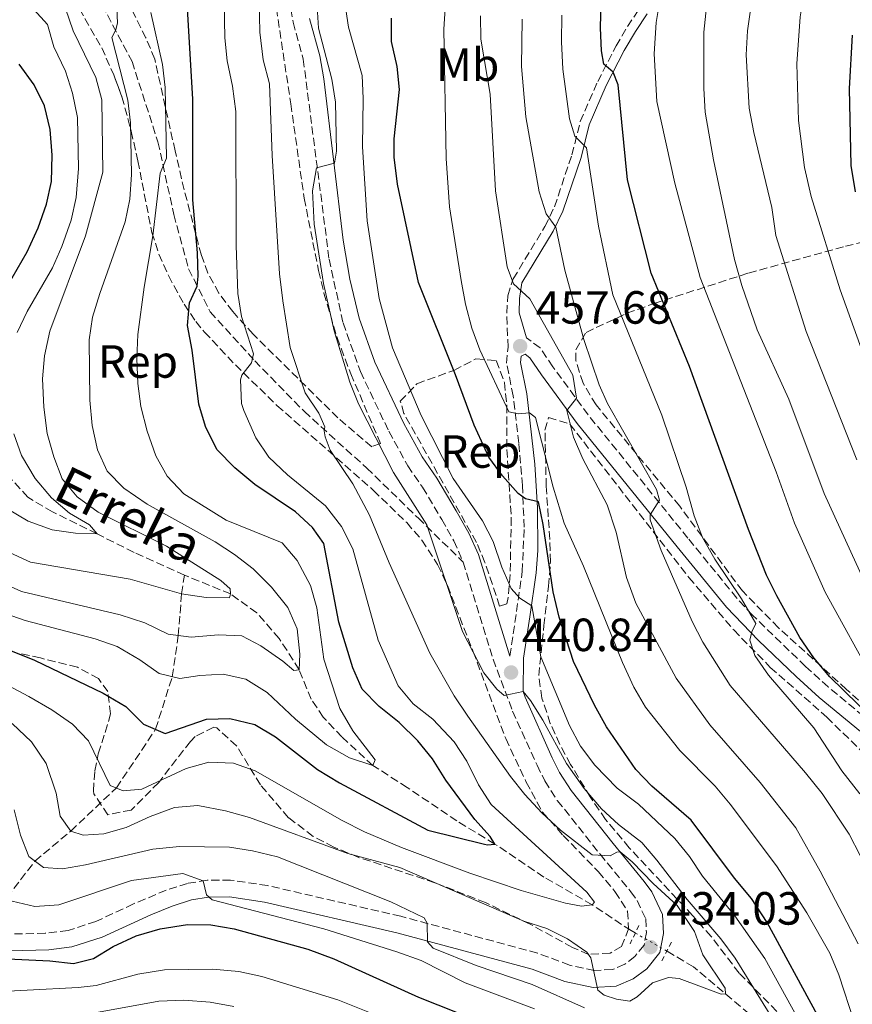
# Model space of a CAD drawing. Units: metres. Extents: x 593141 to 596561, y 4777651 to 4780012.
# Drawn here: x 594650 to 594829, y 4779656 to 4779868 of the extents above; entities that cross this region are included whole.
import ezdxf
from ezdxf.enums import TextEntityAlignment as Align

# ---------------------------------------------------------------- set-up
doc = ezdxf.new("R2010")
doc.units = ezdxf.units.M
doc.header["$MEASUREMENT"] = 0
for name, pattern in [('DGN Style 2', [1.7399219301090239, 1.043953158065414, -0.6959687720436097]), ('DGN Style 3', [2.435890702152634, 1.739921930109024, -0.6959687720436097]), ('DGN Style 5', [1.217945351076317, 0.5219765790327072, -0.6959687720436097])]:
    doc.linetypes.add(name, pattern=pattern)
for name, color, linetype, lineweight in [('Barranco lineal', 142, 'DGN Style 3', 13), ('Barranco lineal no visto', 142, 'DGN Style 5', 0), ('Camino', 7, 'DGN Style 3', 0), ('Cauce permanente', 151, 'Continuous', 13), ('Cota de punto acotado terreno', 7, 'Continuous', 0), ('Curva de nivel directora', 30, 'Continuous', 30), ('Curva de nivel intermedia', 30, 'Continuous', 0), ('Etiqueta de uso rústico', 92, 'Continuous', 0), ('Etiqueta de zona arbolada', 92, 'Continuous', 0), ('Margen derecho', 7, 'Continuous', 0), ('Pontón-alcantarilla (pasos de agua)', 1, 'DGN Style 2', 0), ('Punto acotado terreno (símbolo)', 7, 'Continuous', 0), ('Senda', 7, 'DGN Style 3', 0), ('Texto de arroyo-regatas y barrancos', 142, 'Continuous', 0), ('Zona arbolada', 92, 'DGN Style 3', 0)]:
    doc.layers.add(name, color=color, linetype=linetype, lineweight=lineweight)
doc.styles.add('Style-Arial', font='arial.ttf')

# ---------------------------------------------------------------- blocks, each defined once
blk = doc.blocks.new('5PATER')
at = {"layer": 'Cauce permanente', "linetype": 'Continuous', "lineweight": 0}
h = blk.add_hatch(color=51, dxfattribs=at)
edge = h.paths.add_edge_path()
edge.add_ellipse((0, 0), major_axis=(-0.1095731443231308, -0.1110710700762829), ratio=0.9994222409660317, start_angle=0, end_angle=360)

msp = doc.modelspace()

# ---------------------------------------------------------------- linework, layer by layer
at = {"layer": 'Barranco lineal', "color": 142, "linetype": 'DGN Style 3', "lineweight": 13}
for points in [[(594685.0499999998, 4779748.07, 408.75), (594674.2199999997, 4779752.949999999, 406.8300000000018), (594666.2400000002, 4779756.930000001, 405), (594656.6699999999, 4779761.67, 403.9400000000023), (594651.3499999996, 4779764.810000001, 403.2799999999988), (594646.29, 4779770.359999999, 402.3000000000029)], [(594643.54, 4779673.380000001, 447.3699999999953), (594646.8099999996, 4779678.619999999, 445), (594652.8799999999, 4779686.460000001, 440), (594660.5899999999, 4779692.949999999, 435), (594670.4000000004, 4779702.230000001, 430), (594678.8499999996, 4779714.850000001, 425), (594682.4400000004, 4779726.16, 420), (594683.75, 4779735.029999999, 415), (594684.4400000004, 4779744.029999999, 410), (594685.0499999998, 4779748.07, 408.75)], [(594782.1600000003, 4779671, 433.0800000000018), (594781.25, 4779671.52, 431.7100000000065), (594772.8700000001, 4779677.060000001, 430), (594762.4800000006, 4779683.029999999, 428.2799999999989), (594751.9199999999, 4779690.15, 425), (594743.7199999997, 4779695.130000001, 422.8899999999995), (594733.0599999996, 4779702.33, 420.7400000000052), (594725.6600000003, 4779707.050000001, 420), (594718.9900000002, 4779713.199999999, 417.8800000000047), (594714.9699999997, 4779717.460000001, 416.3899999999995), (594712.3799999999, 4779721.350000001, 416.1999999999971), (594709.7699999996, 4779727.680000001, 415), (594705.4900000002, 4779734.4, 413.1999999999971), (594700.6500000004, 4779739.92, 411.4400000000023), (594694.9900000002, 4779743.99, 410), (594685.0499999998, 4779748.07, 408.75)], [(594827.4400000004, 4779618.350000001, 442.5599999999977), (594825.0099999999, 4779621.82, 441.6199999999953), (594821.04, 4779629.810000001, 440.6399999999995), (594816.7400000002, 4779637.730000001, 440), (594812.4000000004, 4779646.560000001, 438.3899999999995), (594811.1799999997, 4779648.77, 437.2200000000012), (594806.7000000002, 4779653.58, 435.929999999993), (594794.7100000001, 4779663.710000001, 433.5899999999965), (594788.9500000002, 4779667.109999999, 433.0800000000018)]]:
    msp.add_polyline3d(points, dxfattribs=at)
at = {"layer": 'Barranco lineal no visto', "color": 142, "linetype": 'DGN Style 5', "lineweight": 0, "elevation": 433.0800000000018, "flags": 128}
msp.add_lwpolyline([(594782.1600000003, 4779671), (594788.9500000002, 4779667.109999999)], dxfattribs=at)
at = {"layer": 'Camino', "color": 7, "linetype": 'DGN Style 3', "lineweight": 0}
for points in [[(594707.5300000003, 4779872.370000001, 438.6100000000007), (594708.4600000001, 4779867.100000001, 439.1100000000006), (594710.6499999983, 4779859.120000001, 439.270000000004), (594716.2199999985, 4779816.100000001, 440.6399999999995), (594719.219999998, 4779802.369999999, 440.8999999999942), (594722.9699999986, 4779791.890000001, 440.6799999999931), (594729.0700000006, 4779779.020000001, 440.7500000000001), (594733.1499999977, 4779771.610000002, 440.8699999999955), (594736.3399999995, 4779766.960000002, 440.8699999999955), (594740.479999999, 4779760.060000001, 441.1100000000006), (594743.0799999986, 4779755.439999999, 441.070000000007), (594745.1000000014, 4779750.859999999, 441.070000000007)], [(594755.1700000009, 4779730.610000002, 441.2799999999989), (594757.8299999984, 4779748.850000001, 446.7599999999948), (594758.2300000008, 4779758.380000001, 448.929999999993), (594757.8399999996, 4779767.320000002, 450.8699999999955), (594757.0500000007, 4779776.49, 453.1499999999942), (594755.8500000003, 4779786.630000002, 455.9100000000035), (594754.449999999, 4779793.690000001, 457.1999999999972), (594754.7499999984, 4779797.15, 457.3200000000069), (594754.4600000001, 4779804.439999999, 458.8099999999979), (594754.6999999993, 4779808.220000001, 459.8999999999942), (594755.8700000005, 4779811.830000001, 460.8800000000048), (594762.6900000002, 4779823.080000001, 464.6399999999995), (594764.7499999986, 4779827.37, 466.1199999999953), (594768.5199999993, 4779838.540000001, 469.1799999999931), (594770.3000000007, 4779845.689999999, 471.3300000000019), (594774.0599999982, 4779854.330000001, 474.1900000000023), (594778.0199999989, 4779861.980000001, 476.7299999999959), (594780.48, 4779866.160000001, 477.9100000000037), (594783.0500000003, 4779870.060000001, 478.8800000000047)], [(594835.0799999986, 4779714.58, 474.6499999999942), (594823.6900000003, 4779723.970000001, 472.729999999996), (594818.8099999987, 4779728.380000001, 471.7700000000041), (594807.379999998, 4779739.460000004, 469.5500000000029), (594804.0199999985, 4779743.11, 468.9700000000012), (594793.4799999996, 4779756.040000001, 466.6900000000024), (594772.0300000008, 4779782.53, 460.7499999999999), (594764.4299999991, 4779792.87, 458.4199999999983), (594761.6599999996, 4779796.960000004, 458.0700000000069), (594758.7399999984, 4779799.119999999, 457.6699999999983)], [(594745.1000000014, 4779750.859999999, 441.070000000007), (594751.5499999998, 4779729.930000001, 440.9199999999984), (594755.7299999996, 4779718.790000002, 439.6600000000037), (594761.0100000014, 4779707.140000002, 438.0299999999988), (594762.6900000002, 4779703.74, 437.5899999999965), (594765.37, 4779699.540000002, 437.1000000000058), (594774.5900000001, 4779687.960000002, 435.1100000000007), (594781.2100000007, 4779679.890000001, 434.3800000000048), (594782.5699999997, 4779677.99, 434.2200000000012), (594784.399999998, 4779674.07, 434.0299999999989), (594784.55, 4779671.130000001, 434.0299999999989), (594784.0599999983, 4779668.359999999, 434.0299999999989), (594782.069999999, 4779665.940000001, 434.3399999999967), (594779.8899999998, 4779664.270000001, 434.3399999999967), (594777.23, 4779663.130000001, 434.529999999999), (594773.3599999986, 4779662.95, 435.0800000000018), (594768.010000002, 4779664.080000001, 435.7899999999938), (594761.0799999984, 4779666.680000001, 437.1900000000026), (594731.659999999, 4779674.590000001, 440.5299999999988), (594702.9699999982, 4779681.220000001, 443.7299999999959), (594695.0199999999, 4779682.390000002, 444.8300000000018), (594689.9599999995, 4779682.36, 445.1399999999995), (594685.7300000006, 4779681.680000001, 445.1399999999995), (594681.1399999994, 4779680.220000002, 445.4900000000054), (594674.0699999996, 4779677.250000001, 446.5500000000029), (594666.0000000006, 4779673.470000001, 447.4100000000035), (594660.0199999993, 4779671.560000002, 447.7599999999947), (594655.0599999971, 4779670.930000001, 448.100000000006), (594647.4699999987, 4779670.770000001, 448.800000000003)]]:
    msp.add_polyline3d(points, dxfattribs=at)
at = {"layer": 'Curva de nivel directora', "color": 30, "linetype": 'Continuous', "lineweight": 30, "flags": 128}
for points, elevation in [([(594642.4799999997, 4779733.83), (594652.7599999993, 4779729.720000002), (594667.5400000006, 4779722.640000001), (594672.4299999991, 4779719.779999999), (594676.26, 4779715.980000002), (594680.9200000004, 4779713.95), (594689.8099999997, 4779717.03), (594694.8099999998, 4779717.16), (594700.2399999991, 4779715.87), (594704.6600000003, 4779713.26), (594713.6900000004, 4779706.220000001), (594718.4299999991, 4779703.300000002), (594737.5099999985, 4779693.150000001), (594749.6999999991, 4779690.109999999), (594750.3499999996, 4779689.990000002), (594751.9199999986, 4779690.150000002), (594750.9199999997, 4779691.740000002), (594747.569999999, 4779695.449999999), (594741.3499999985, 4779703.940000001), (594738.5199999987, 4779708.480000001), (594735.3499999993, 4779712.340000001), (594731.3300000004, 4779716.320000002), (594726.9999999986, 4779719.75), (594723.3599999998, 4779723.520000001), (594721.319999999, 4779728.080000001), (594718.3099999983, 4779737.92), (594715.0499999993, 4779754.86), (594712.6199999999, 4779758.28), (594708.9599999986, 4779761.689999999), (594700.2599999993, 4779767.540000001), (594695.9099999995, 4779771.160000003), (594692.0599999983, 4779775.070000002), (594689.5700000006, 4779780.04), (594688.1699999992, 4779784.850000001), (594686.7199999985, 4779796.52), (594685.6999999993, 4779801.779999999), (594686.1699999986, 4779806.690000001), (594687.8399999982, 4779810.270000001), (594687.9999999992, 4779812.45), (594687.8600000006, 4779817.440000001), (594686.8399999992, 4779828.86), (594686.8399999992, 4779850.5), (594685.6099999998, 4779872.529999999)], 425), ([(594836.3300000003, 4779714.2), (594824.03, 4779726.130000002), (594820.6199999992, 4779730.230000001), (594817.5599999992, 4779734.600000001), (594812.6199999995, 4779743.57), (594810.4299999991, 4779748.060000001), (594806.5099999985, 4779757.850000001), (594793.8599999996, 4779792.970000001), (594785.5599999982, 4779813.050000002), (594780.5, 4779833.140000002), (594778.4999999994, 4779853.62), (594777.3899999986, 4779856.350000001), (594775.389999998, 4779858.09), (594774.8699999995, 4779860.92), (594774.6799999995, 4779865.92), (594774.7800000003, 4779871.390000002)], 475), ([(594735.4599999988, 4779811.050000001), (594730.9799999995, 4779832.2), (594730.2399999996, 4779838.029999999), (594730.2199999995, 4779841.99), (594731.3899999985, 4779852.609999999), (594730.87, 4779857.59), (594729.6399999984, 4779862.970000002), (594729.6299999994, 4779867.970000002)], 450), ([(594829.5699999989, 4779830.600000001), (594828.619999999, 4779836.230000001), (594828.2799999992, 4779852.850000001), (594828.9199999984, 4779864.320000002)], 500.0000000000004), ([(594645.7799999989, 4779808.34), (594651.1700000003, 4779817.680000001), (594653.5599999996, 4779822.850000001), (594655.3599999989, 4779827.890000001), (594656.4599999986, 4779832.770000001), (594656.6100000006, 4779838.449999999), (594656.1199999988, 4779843.990000002), (594654.9099999996, 4779849.130000002), (594652.7199999992, 4779853.62), (594649.4699999992, 4779858.100000001)], 400), ([(594830.7800000004, 4779626.680000001), (594827.9199999993, 4779637.390000001), (594823.9200000007, 4779647.84), (594821.3799999993, 4779653.340000001), (594810.5699999998, 4779673.260000001), (594807.1700000003, 4779678.430000001), (594803.5400000003, 4779682.77), (594794.1599999992, 4779695.270000001), (594785.7500000005, 4779702.600000001), (594782.2599999991, 4779706.189999999), (594775.9299999991, 4779715.369999999), (594773.3899999998, 4779720.039999999), (594768.8799999993, 4779729.490000002), (594765.7399999988, 4779738.990000002), (594764.4899999994, 4779744.440000001), (594762.2999999989, 4779758.970000001), (594761.2799999996, 4779763.859999999), (594758.5399999993, 4779764.460000001), (594756.9199999988, 4779765.640000001), (594753.5399999992, 4779769.440000001), (594750.6400000001, 4779773.470000001), (594747.4299999982, 4779780.310000001), (594743.4699999997, 4779791.2), (594735.4599999988, 4779811.050000001)], 450), ([(594640.9199999997, 4779665.710000004), (594656.0799999986, 4779664.970000001), (594661.1900000004, 4779664.410000003), (594665.4500000007, 4779665.5), (594669.7199999999, 4779668.100000001), (594674.6799999997, 4779670.400000002), (594679.8699999999, 4779671.930000001), (594685.7500000006, 4779672.810000001), (594690.7499999985, 4779672.76), (594695.7399999996, 4779671.910000001), (594711.6099999994, 4779667.539999999), (594717.2199999997, 4779665.42), (594735.47, 4779657.160000001), (594756.2999999997, 4779648.930000001)], 450)]:
    msp.add_lwpolyline(points, dxfattribs=dict(at, elevation=elevation))
at = {"layer": 'Curva de nivel intermedia', "color": 30, "linetype": 'Continuous', "lineweight": 0, "flags": 128}
for points, elevation in [([(594832.7899999998, 4779791.31), (594826.300000001, 4779809.49), (594820.0300000013, 4779829.569999999), (594818.6000000008, 4779835.789999997), (594817.2799999998, 4779845.970000001), (594816.9199999999, 4779858.130000001), (594817.6799999999, 4779868.24), (594821.2699999998, 4779889.850000001), (594821.4300000007, 4779895.599999999), (594821.0000000015, 4779905.95), (594819.3099999994, 4779917.529999998), (594819.1799999997, 4779929.550000001), (594818.0700000012, 4779933.59), (594816.0100000004, 4779935.480000001), (594813.3799999994, 4779939.739999999), (594811.5800000001, 4779944.199999998), (594811.1100000008, 4779945.380000001), (594796.7699999998, 4779968.52), (594791.4299999999, 4779975.09), (594779.4600000005, 4779987.230000001)], 495), ([(594836.29, 4779736.250000001), (594822.85, 4779765.619999998), (594815.2500000002, 4779785.95), (594808.4400000019, 4779800.840000001), (594805.1200000005, 4779810.430000001), (594803.5500000013, 4779815.98), (594799.0099999994, 4779837.46), (594797.2200000014, 4779847.739999999), (594796.9400000019, 4779852.86), (594796.9100000006, 4779864.960000001), (594797.4699999995, 4779870.439999999), (594801.7300000018, 4779894.01), (594800.3600000017, 4779896.029999998), (594799.7200000002, 4779898.119999998), (594796.5100000005, 4779919.859999999), (594789.6500000008, 4779939.46), (594787.8200000002, 4779943.829999999), (594787.5499999997, 4779944.480000001), (594785.1900000017, 4779948.890000001), (594782.0600000002, 4779953.680000001), (594778.2699999993, 4779958.550000001), (594771.2000000017, 4779966.159999999), (594764.1500000019, 4779972.050000001), (594750.4400000012, 4779986.819999998)], 485), ([(594829.8500000006, 4779772.850000001), (594818.9900000021, 4779800.51), (594812.4500000018, 4779821.16), (594811.530000001, 4779827.220000001), (594807.6700000009, 4779843.32), (594806.7200000009, 4779848.62), (594806.0700000004, 4779860.06), (594806.2900000017, 4779865.24), (594808.7100000002, 4779881.970000001), (594809.0800000012, 4779892.279999999), (594812.100000001, 4779913.13), (594809.5999999997, 4779915.76), (594806.2300000014, 4779925.11), (594803.5400000003, 4779935.4), (594801.8300000003, 4779940.749999999), (594800.5300000017, 4779944.029999998), (594799.8099999997, 4779945.83), (594797.1299999997, 4779950.929999999), (594790.6100000018, 4779959.99), (594786.6900000013, 4779964.579999999), (594774.7100000008, 4779976.460000001), (594763.3200000003, 4779987)], 490.0000000000002), ([(594649.0700000012, 4779800.279999999), (594651.1600000013, 4779804.83), (594656.6599999998, 4779814.23), (594658.6800000003, 4779818.81), (594660.6500000019, 4779824.489999998), (594661.7500000015, 4779829.390000001), (594662.260000001, 4779835.59), (594662.050000001, 4779846.55), (594660.9900000015, 4779851.829999999), (594659.4300000013, 4779856.590000001), (594656.91, 4779861.779999998), (594655.6000000002, 4779866.609999998), (594652.660000001, 4779869.81), (594640.0099999999, 4779878.550000001)], 405.0000000000001), ([(594632.0500000004, 4779732.27), (594651.53, 4779721.890000001), (594656.5200000012, 4779719.04), (594660.9700000014, 4779715.98), (594664.4000000001, 4779712.34), (594669.0899999996, 4779702.779999998), (594671.8400000011, 4779701.63), (594675.870000001, 4779701.989999999), (594685.4400000023, 4779706.410000001), (594690.3399999995, 4779707.77), (594695.600000001, 4779707.59), (594700.3100000005, 4779705.91), (594719.0599999992, 4779695.230000001), (594723.8700000016, 4779692.81), (594731.7800000019, 4779689.430000001), (594746.5300000019, 4779683.869999999), (594757.5800000004, 4779680.159999998), (594767.1200000001, 4779677.439999999), (594770.6100000015, 4779676.789999999), (594772.8700000013, 4779677.060000001), (594773.3499999996, 4779677.65), (594771.7400000002, 4779679.819999998), (594751.1100000017, 4779698.689999999), (594748.4000000005, 4779702.890000001), (594745.8900000004, 4779707.970000001), (594743.1700000003, 4779712.17), (594738.5400000011, 4779717.019999999), (594734.2899999998, 4779720.329999999), (594731.0900000012, 4779724.179999998), (594726.7800000019, 4779734.02), (594721.3200000012, 4779753.689999999), (594718.8800000005, 4779758.529999998), (594715.4500000017, 4779762.999999999), (594707.2900000011, 4779769.66), (594703.240000001, 4779773.48), (594700.4300000013, 4779777.599999999), (594697.8300000017, 4779783.489999998), (594697.3500000013, 4779785.039999999), (594697.1700000003, 4779790.069999999), (594697.4400000006, 4779791.089999998), (594699.5300000005, 4779793.750000001), (594699.9200000018, 4779795.699999999), (594697.32, 4779803.749999999), (594696.5900000012, 4779808.699999999), (594696.170000001, 4779819.02), (594696.1100000007, 4779847.84), (594695.4400000002, 4779853.329999999), (594694.2900000013, 4779858.789999997), (594693.7900000005, 4779863.759999999), (594693.5400000003, 4779875.27)], 430.0000000000001), ([(594755.2600000004, 4779704.689999999), (594746.1000000006, 4779717.679999999), (594743.1400000011, 4779722.07), (594737.8900000007, 4779731.26), (594729.16, 4779750.699999998), (594724.9199999999, 4779760.949999999), (594721.3500000003, 4779767.699999999), (594716.4300000007, 4779774.949999998), (594715.3900000014, 4779777.840000001), (594715.1400000011, 4779779.119999999), (594715.3100000009, 4779779.949999998), (594713.980000001, 4779782.900000001), (594711.0400000017, 4779787.310000001), (594707.860000001, 4779797.069999999), (594706.2400000005, 4779807.079999999), (594705.5499999998, 4779812.949999998), (594703.9299999994, 4779838.390000001), (594703.4100000008, 4779853.800000001), (594702.0499999997, 4779858.989999998), (594701.3299999998, 4779864.970000001), (594701.0900000007, 4779875.34)], 435), ([(594812.1500000001, 4779651.869999998), (594803.6900000023, 4779665.579999999), (594800.6100000021, 4779669.77), (594793.3299999998, 4779678.179999998), (594786.8099999998, 4779686.689999999), (594783.5399999998, 4779690.470000001), (594778.5599999998, 4779694.34), (594774.8800000007, 4779697.720000001), (594771.1200000012, 4779702.09), (594767.3800000016, 4779707.460000002), (594762.2499999997, 4779716.850000001), (594759.5800000009, 4779721.060000001), (594757.9800000006, 4779723), (594753.9500000004, 4779722.17), (594752.3099999998, 4779723.480000001), (594749.5499999993, 4779727.050000001), (594744.9299999992, 4779735.939999999), (594737.2400000002, 4779758.869999998), (594730.0600000009, 4779770.17), (594722.5199999993, 4779784.939999999), (594720.6799999998, 4779789.59), (594717.3200000003, 4779800.680000001), (594715.0300000014, 4779810.82), (594713.030000001, 4779823.59), (594712.6199999999, 4779830.81), (594713.5400000006, 4779835.720000001), (594717.4099999998, 4779836.74), (594717.8000000009, 4779839.359999999), (594717.5900000008, 4779849.919999998), (594716.8300000008, 4779854.859999998), (594713.9500000018, 4779865.789999999), (594713.3200000017, 4779876.249999999)], 440.0000000000002), ([(594833.8600000005, 4779724.730000001), (594823.0800000001, 4779744.409999999), (594816.4400000017, 4779759.219999999), (594812.49, 4779770.310000001), (594796.1399999995, 4779812.15), (594790.6900000002, 4779832.41), (594786.8000000009, 4779849.999999999), (594786.24, 4779860.320000002), (594786.6500000012, 4779867.029999998), (594787.6900000006, 4779873.109999998)], 480.0000000000002), ([(594645.3200000006, 4779746.609999998), (594649.980000001, 4779744.500000001), (594671.2100000008, 4779739.489999999), (594676.5500000007, 4779737.759999999), (594681.5500000007, 4779735.32), (594686.5100000006, 4779734.67), (594692.4299999994, 4779735.220000001), (594697.4400000006, 4779734.960000001), (594701.5500000011, 4779732.859999999), (594706.2300000016, 4779729.560000001), (594708.600000001, 4779727.5), (594709.7699999999, 4779727.679999999), (594709.8900000006, 4779731.009999999), (594709.3200000006, 4779736.499999999), (594707.3400000002, 4779741.09), (594703.8100000009, 4779745.459999999), (594699.8500000001, 4779749.439999999), (594695.8600000005, 4779752.509999999), (594691.6600000004, 4779755.220000001), (594677.0400000003, 4779763.33), (594671.9900000008, 4779766.77), (594668.41, 4779770.46), (594666.3100000012, 4779775), (594665.2100000015, 4779780.270000001), (594664.6700000007, 4779785.749999999), (594664.5499999999, 4779798.679999999), (594665.300000001, 4779803.619999999), (594666.8200000009, 4779808.67), (594672.3100000005, 4779824.109999998), (594673.3099999996, 4779829.009999998), (594673.6900000018, 4779834.34), (594673.4600000016, 4779845.470000001), (594672.8600000005, 4779850.32), (594669.4100000014, 4779863.779999998), (594670.2899999998, 4779865.449999998), (594670.680000001, 4779866.990000002), (594670.4700000009, 4779871.650000001)], 415.0000000000002), ([(594818.1300000014, 4779650.939999999), (594810.0900000016, 4779665.529999999), (594803.5800000004, 4779674.710000002), (594796.6500000014, 4779683.220000001), (594793.8200000017, 4779687.49), (594790.67, 4779691.369999998), (594782.8200000002, 4779698.739999999), (594778.2900000016, 4779702.210000001), (594773.4600000014, 4779707.159999999), (594770.3700000001, 4779711.239999999), (594768.020000001, 4779715.649999999), (594761.8499999996, 4779730.460000002), (594759.8800000004, 4779741.470000001), (594757.300000001, 4779743.109999998), (594755.4600000015, 4779745.199999998), (594753.3899999994, 4779749.749999999), (594751.57, 4779755.31), (594749.2300000021, 4779759.720000001), (594742.9100000008, 4779768.849999999), (594736.0800000002, 4779782.430000001), (594729.8600000018, 4779796.989999999), (594726.9900000021, 4779807.58), (594724.4200000014, 4779824.350000001), (594723.4200000003, 4779840.289999999), (594723.5900000001, 4779850.649999999), (594723.3100000006, 4779855.640000001), (594720.3900000014, 4779866.000000001), (594719.5900000012, 4779871.24)], 445), ([(594829.4000000012, 4779651.640000001), (594825.9700000002, 4779662.020000001), (594824.0700000003, 4779666.630000002), (594819.1300000006, 4779675.349999999), (594812.5999999995, 4779685.480000001), (594802.5900000002, 4779698.76), (594799.3700000015, 4779702.58), (594791.7600000009, 4779710.269999999), (594784.3500000011, 4779719.609999999), (594781.8700000001, 4779723.949999998), (594779.3900000014, 4779729.270000001), (594771.0099999993, 4779749.960000001), (594766.8300000018, 4779759.230000001), (594764.4400000002, 4779766.96), (594760.6400000004, 4779781.989999999), (594759.3700000008, 4779782.98), (594756.9400000012, 4779782.800000001), (594754.9600000008, 4779783.189999999), (594748.7000000001, 4779796.560000001), (594746.9900000001, 4779801.259999999), (594745.5900000009, 4779806.41), (594744.6299999999, 4779811.509999999), (594742.1300000009, 4779827.359999998), (594741.4500000014, 4779837.720000001), (594740.9300000005, 4779865.569999999), (594741.2600000014, 4779871.109999998)], 455.0000000000002), ([(594640.1799999997, 4779741.92), (594650.760000001, 4779738.269999999), (594665.8300000007, 4779734.310000001), (594670.5500000013, 4779732.67), (594675.4300000007, 4779729.84), (594679.5999999995, 4779726.859999998), (594684.0700000019, 4779725.759999999), (594688.3700000002, 4779726.449999999), (594693.3900000005, 4779726.699999999), (594698.2699999999, 4779725.680000001), (594702.8699999999, 4779722.789999999), (594708.9500000018, 4779717.019999999), (594715.6399999994, 4779711.489999999), (594720.5999999993, 4779708.730000001), (594725.6599999998, 4779707.05), (594726.1300000014, 4779708.269999999), (594721.3400000014, 4779714.529999999), (594718.5300000019, 4779719.310000001), (594715.0800000007, 4779729.930000001), (594713.5499999997, 4779741.009999999), (594712.1900000006, 4779745.819999999), (594709.3699999999, 4779751.199999999), (594706.1399999999, 4779755.02), (594694.0300000019, 4779759.91), (594684.9200000013, 4779765.539999999), (594681.3800000009, 4779769.369999999), (594678.9400000002, 4779773.730000001), (594677.0400000003, 4779779.029999999), (594675.650000002, 4779784.369999999), (594675.0300000008, 4779789.329999999), (594674.8099999994, 4779794.67), (594675.0100000006, 4779799.84), (594676.3600000006, 4779810.069999999), (594678.2600000005, 4779821.100000001), (594679.8300000018, 4779834.580000001), (594681.2199999999, 4779837.859999999), (594680.9500000017, 4779853.060000001), (594680.3500000006, 4779858.019999999), (594677.8600000005, 4779869.190000001)], 420), ([(594647.3600000015, 4779752.9), (594651.9300000002, 4779750.859999999), (594673.4100000003, 4779747.189999999), (594684.4400000008, 4779744.029999999), (594689.7800000006, 4779743.220000001), (594694.7899999997, 4779743.189999999), (594694.9900000008, 4779743.989999998), (594694.9300000005, 4779745.109999998), (594692.8899999998, 4779746.890000001), (594681.1999999997, 4779754.279999999), (594666.47, 4779761.630000001), (594661.9700000006, 4779764.900000001), (594658.7300000017, 4779768.810000001), (594656.9600000015, 4779773.490000002), (594655.5199999998, 4779778.539999999), (594654.8200000002, 4779784.180000001), (594654.5200000008, 4779790.319999999), (594654.9499999998, 4779795.3), (594656.0800000008, 4779800.609999998), (594663.7499999999, 4779821.130000002), (594667.4600000001, 4779834.8), (594667.2900000003, 4779850.399999999), (594665.9500000014, 4779855.220000001), (594661.11, 4779865.27), (594659.4200000003, 4779870.070000002)], 410), ([(594830.1299999999, 4779668.679999999), (594822.0000000006, 4779684.279999998), (594816.7099999998, 4779693.659999999), (594809.0600000012, 4779703.4), (594798.1800000002, 4779715.820000002), (594790.9600000005, 4779725.869999998), (594782.2800000014, 4779742.009999998), (594780.2600000007, 4779747.55), (594778.0400000013, 4779757.33), (594776.1000000011, 4779763.17), (594770.8399999995, 4779773.07), (594768.8200000012, 4779777.779999998), (594767.4300000009, 4779783.48), (594769.4699999993, 4779786.130000001), (594768.7000000004, 4779791.079999999), (594759.4800000003, 4779807.52), (594755.9199999997, 4779810.77), (594754.5600000006, 4779814.429999998), (594752.0400000016, 4779830.79), (594750.9400000019, 4779851.630000001), (594748.9000000012, 4779863.460000001), (594748.8099999996, 4779868.460000002)], 460), ([(594830.5099999999, 4779700.949999998), (594826.6200000007, 4779705.930000001), (594820.6300000004, 4779715.140000001), (594810.8499999993, 4779726.480000001), (594807.9300000002, 4779730.720000001), (594806.8300000003, 4779734.08), (594807.2500000006, 4779735.849999998), (594808.1100000012, 4779737.640000001), (594805.0600000002, 4779742.92), (594799.2599999999, 4779751.480000001), (594796.6100000012, 4779756.159999999), (594794.8400000009, 4779760.84), (594793.1399999999, 4779766.989999998), (594787.8600000005, 4779782.489999999), (594777.3500000006, 4779808.429999999), (594774.2400000015, 4779823.190000001), (594771.6399999997, 4779840.07), (594769.1699999998, 4779842.539999999), (594767.9699999995, 4779846.3), (594766.5700000003, 4779856.970000001), (594766.2500000007, 4779862.849999999), (594766.3700000015, 4779868.630000002)], 470), ([(594830.6200000016, 4779687.680000001), (594828.2400000012, 4779692.279999998), (594822.3800000005, 4779701.050000001), (594818.8500000011, 4779705.499999999), (594802.5800000012, 4779724.27), (594796.7100000017, 4779733.609999998), (594794.4000000005, 4779738.05), (594787.7199999996, 4779753.390000001), (594785.3300000002, 4779759.930000001), (594785.3400000014, 4779761.039999999), (594787.3700000009, 4779764.159999999), (594786.7000000003, 4779766.470000001), (594776.1700000004, 4779785), (594774.370000001, 4779788.999999999), (594771.11, 4779798.82), (594766.9700000006, 4779813.710000001), (594765.0200000014, 4779823), (594762.9900000017, 4779825.820000002), (594761.4500000017, 4779830.58), (594758.5900000007, 4779846.710000001), (594757.6900000023, 4779857.569999999), (594757.7700000004, 4779867.76)], 465.0000000000001), ([(594646.8000000004, 4779762.390000001), (594651.4400000006, 4779759.680000001), (594656.6100000006, 4779757.8), (594661.5900000005, 4779757.069999999), (594666.2400000021, 4779756.929999998), (594664.6200000015, 4779758.88), (594660.2899999997, 4779761.369999999), (594656.4200000007, 4779764.680000001), (594652.9100000013, 4779768.869999998), (594649.9699999999, 4779773.779999999), (594648.2900000013, 4779778.489999998)], 405.0000000000001), ([(594647.9600000004, 4779716.13), (594652.1, 4779712.17), (594655.3000000007, 4779707.470000001), (594657.4199999997, 4779701.140000001), (594658.3099999994, 4779696.16), (594660.5900000014, 4779692.949999998), (594663.2900000016, 4779692.039999999), (594667.7199999995, 4779692.350000001), (594672.5400000007, 4779693.689999999), (594677.6600000015, 4779696.100000001), (594682.9500000001, 4779698.02), (594687.9400000012, 4779698.439999998), (594693.9400000003, 4779697.329999999), (594699.0900000002, 4779695.880000001), (594720.2700000008, 4779688.13), (594731.4500000011, 4779685.099999999), (594758.1500000004, 4779673.539999999), (594763.0800000011, 4779671.989999999), (594767.5800000007, 4779669.77), (594771.7400000002, 4779666.899999999), (594772.6000000008, 4779665.67), (594774.1100000017, 4779658.660000001), (594775.4400000017, 4779657.639999999), (594778.1100000006, 4779656.77), (594780.9900000016, 4779656.350000001), (594782.5499999997, 4779657.239999999), (594785.8900000012, 4779660.27), (594789.3300000011, 4779661.439999999), (594791.5900000009, 4779661.210000001), (594800.6800000013, 4779657.840000001), (594801.5800000001, 4779657.890000001), (594801.5199999996, 4779659.119999999), (594796.7000000007, 4779666.300000001), (594794.9400000015, 4779671.32), (594791.1600000019, 4779676.92), (594785.9900000017, 4779681.660000001), (594781.4800000011, 4779686.350000001), (594778.9199999997, 4779688.46), (594778.2100000011, 4779688.38), (594776.7400000005, 4779687.640000001), (594772.8600000001, 4779687.850000001), (594766.0800000008, 4779693.13), (594762.0199999994, 4779696.86), (594758.4000000008, 4779700.800000001), (594755.2600000004, 4779704.689999999)], 435), ([(594648.4100000019, 4779697.529999998), (594649.7300000007, 4779692.07), (594651.5600000012, 4779687.439999999), (594654.6900000006, 4779685.099999999), (594658.8200000012, 4779684.83), (594663.7499999999, 4779685.65), (594678.2300000016, 4779689.019999999), (594683.9900000015, 4779689.609999999), (594694.7699999996, 4779689.470000001), (594699.7100000016, 4779688.679999999), (594705.1000000006, 4779687.4), (594729.5500000012, 4779677.720000001), (594736.7100000005, 4779674.289999999), (594737.3200000008, 4779673.149999999), (594737.4300000002, 4779669.109999998)], 440.0000000000001), ([(594647.9900000017, 4779677.82), (594652.86, 4779676.679999999), (594657.9800000007, 4779677.039999999), (594673.6500000015, 4779682.32), (594684.7400000005, 4779683.84), (594689.1300000002, 4779682.230000001), (594689.7900000018, 4779679.220000001), (594691.0200000012, 4779678.130000002), (594715.0700000017, 4779671.88), (594730.8200000008, 4779666.939999999), (594736.0800000002, 4779665.069999999), (594745.5199999993, 4779660.279999999), (594760.4500000004, 4779654.7)], 445), ([(594737.4300000002, 4779669.109999998), (594738.5999999993, 4779667.730000001), (594747.8700000008, 4779663.980000001), (594759.9500000019, 4779659.899999999), (594771.2199999995, 4779654.899999999)], 440.0000000000002), ([(594640.1700000009, 4779658.140000001), (594662.1600000005, 4779659.230000001), (594666.070000002, 4779659.73), (594675.0599999997, 4779662.159999998), (594680.7800000019, 4779663.09), (594691.1200000017, 4779663.210000002), (594696.8100000003, 4779662.720000001), (594701.7000000009, 4779661.66), (594718.0700000013, 4779656.609999998), (594746.8100000012, 4779645.16)], 455.0000000000001), ([(594664.1699999999, 4779653.5), (594679.5599999991, 4779656.32), (594684.9700000006, 4779656.539999999), (594690.5800000008, 4779656.079999999), (594695.6799999992, 4779655.16)], 460)]:
    msp.add_lwpolyline(points, dxfattribs=dict(at, elevation=elevation))
at = {"layer": 'Margen derecho', "color": 7, "linetype": 'Continuous', "lineweight": 0}
for points in [[(594758.7399999984, 4779799.119999999, 457.6699999999983), (594757.1199999999, 4779804.540000002, 458.8099999999979), (594757.1900000015, 4779807.590000001, 459.8999999999942), (594757.7300000001, 4779810.980000001, 460.8800000000048), (594764.4800000006, 4779822.11, 464.6399999999995), (594766.5599999991, 4779826.430000002, 466.0599999999978), (594770.4699999985, 4779837.970000002, 469.1799999999931), (594772.2299999997, 4779845.040000001, 471.3300000000019), (594775.8999999977, 4779853.460000001, 474.1900000000023), (594779.8000000003, 4779861, 476.7299999999959), (594782.2099999998, 4779865.090000001, 477.9100000000037), (594784.7100000011, 4779868.890000001, 478.8800000000047)], [(594712.0100000018, 4779867.890000002, 439.1100000000006), (594714.2199999979, 4779859.840000001, 439.270000000004), (594715.0899999996, 4779854.930000001, 439.4199999999984), (594719.2299999992, 4779820.180000001, 440.5399999999937), (594720.7199999979, 4779811.810000001, 440.7700000000041), (594722.7199999985, 4779803.370000001, 440.8999999999942), (594726.0399999976, 4779793.940000001, 440.6799999999931), (594732.3000000005, 4779780.680000002, 440.7500000000001), (594736.2399999988, 4779773.52, 440.8699999999955), (594739.3999999972, 4779768.930000002, 440.8699999999955), (594743.6200000016, 4779761.890000001, 441.1100000000006), (594746.3399999996, 4779757.070000002, 441.070000000007), (594748.3700000015, 4779752.5, 441.070000000007), (594755.1700000009, 4779730.610000002, 441.2799999999989)], [(594833.1099999994, 4779712.350000001, 474.6499999999942), (594821.7399999968, 4779721.710000001, 472.729999999996), (594816.7800000014, 4779726.199999999, 471.7700000000041), (594808.6799999989, 4779733.970000001, 470.1499999999942), (594801.7800000011, 4779741.130000002, 468.9700000000012), (594791.1700000007, 4779754.160000001, 466.6900000000024), (594769.6700000005, 4779780.699999999, 460.7499999999999), (594761.9899999981, 4779791.150000001, 458.4199999999983), (594759.4800000003, 4779794.859999999, 458.0700000000069), (594758.4299999997, 4779795.640000002, 457.6699999999983), (594757.5799999982, 4779795.220000002, 457.3200000000069), (594757.4599999997, 4779793.86, 457.1999999999972), (594758.8000000007, 4779787.09, 455.9100000000035), (594760.4899999984, 4779771.939999999, 451.9100000000035), (594761.1000000008, 4779762.560000001, 449.7700000000041), (594761.159999999, 4779753.380000001, 447.8999999999942), (594760.8000000013, 4779748.53, 446.7599999999948), (594759.4400000002, 4779739.040000002, 444.3699999999955), (594758.1200000013, 4779730.2, 441.7100000000065), (594757.9800000006, 4779723, 440.0200000000041), (594758.4299999997, 4779721.770000001, 439.8899999999995), (594764.2899999982, 4779708.690000001, 438.0299999999988), (594765.8599999995, 4779705.53, 437.5899999999965), (594768.3299999972, 4779701.660000001, 437.1000000000058), (594777.4099999988, 4779690.250000001, 435.1100000000007), (594784.1000000008, 4779682.100000001, 434.3800000000048), (594785.719999999, 4779679.83, 434.2200000000012), (594787.9899999978, 4779674.960000002, 434.0299999999989), (594788.199999998, 4779670.910000003, 434.0299999999989), (594787.4699999993, 4779666.780000002, 434.0299999999989), (594784.6099999984, 4779663.310000002, 434.3399999999967), (594781.7299999993, 4779661.100000001, 434.3399999999967), (594778.0599999991, 4779659.53, 434.529999999999), (594773.0900000003, 4779659.290000001, 435.0800000000018), (594766.9899999984, 4779660.59, 435.7899999999938), (594759.9600000009, 4779663.210000002, 437.1900000000026), (594730.7800000006, 4779671.07, 440.5299999999988), (594702.2899999988, 4779677.65, 443.7299999999959), (594694.7699999996, 4779678.75, 444.8300000000018), (594690.2600000012, 4779678.730000001, 445.1399999999995), (594686.5700000009, 4779678.140000001, 445.1399999999995), (594682.3999999978, 4779676.800000002, 445.4900000000054), (594677.8200000002, 4779674.91, 446.2100000000065), (594667.3299999982, 4779670.08, 447.4100000000035), (594660.7999999993, 4779667.99, 447.7599999999947), (594655.8500000006, 4779667.34, 448.0599999999976), (594647.3900000005, 4779667.130000002, 448.800000000003)]]:
    msp.add_polyline3d(points, dxfattribs=at)
at = {"layer": 'Pontón-alcantarilla (pasos de agua)', "color": 1, "linetype": 'DGN Style 2', "lineweight": 0, "elevation": 433.6999999999971, "flags": 128}
msp.add_lwpolyline([(594782.9400000004, 4779672.640000001), (594781.0499999998, 4779668.65)], dxfattribs=at)
at = {"layer": 'Pontón-alcantarilla (pasos de agua)', "color": 1, "linetype": 'DGN Style 2', "lineweight": 0, "extrusion": (-0.004912871498133028, -0.009548961505600759, 0.9999423388514996), "elevation": -48129.12737986467, "flags": 128}
msp.add_lwpolyline([(594784.9030780196, 4779427.372247249), (594782.7728580727, 4779423.232058487)], dxfattribs=at)
at = {"layer": 'Senda', "color": 7, "linetype": 'DGN Style 3', "lineweight": 0}
msp.add_polyline3d([(594639.3999999975, 4779896.910000001, 411.1600000000036), (594652.7699999983, 4779885.620000001, 412.4199999999984), (594661.480000001, 4779878.760000002, 412.8099999999977), (594667.3199999994, 4779870.820000002, 414.1399999999995), (594673.7800000012, 4779858.670000002, 416.1000000000059), (594679.3700000015, 4779841.310000001, 418.8399999999965), (594682.789999999, 4779825.680000001, 421.6499999999942), (594685.9600000007, 4779814.000000001, 423.9199999999983), (594690.61, 4779804.77, 426.820000000007), (594700.19, 4779794.210000001, 429.7899999999937), (594710.8200000004, 4779783.320000002, 433.7100000000065), (594724.3099999975, 4779771.11, 437.3899999999995), (594735.3700000016, 4779760.359999999, 439.729999999996), (594745.1000000014, 4779750.859999999, 441.070000000007)], dxfattribs=at)
at = {"layer": 'Zona arbolada', "color": 92, "linetype": 'DGN Style 3', "lineweight": 0, "extrusion": (-0.5500806860939049, -0.1820980229938995, 0.8150162874496264), "elevation": -1197179.543110031, "flags": 128}
msp.add_lwpolyline([(-4350804.743565298, 1684626.148403395), (-4350798.382357088, 1684626.925017913), (-4350793.376867805, 1684627.166631319)], dxfattribs=at)
at = {"layer": 'Zona arbolada', "color": 92, "linetype": 'DGN Style 3', "lineweight": 0}
for points in [[(594645.1900000004, 4779887.609999999, 411.1499999999942), (594655.1699999999, 4779879.109999999, 412.8000000000029), (594658.5999999996, 4779875.460000001, 412.9900000000052), (594662.4400000004, 4779870.01, 413.1900000000023), (594667.25, 4779861.58, 415.6600000000035)], [(594704.1299999999, 4779874.930000001, 438.4100000000035), (594707.9699999997, 4779849.51, 438.4799999999959), (594710.8399999999, 4779829.210000001, 439.179999999993), (594713.9600000001, 4779813.619999999, 439.5899999999965), (594715.1100000005, 4779808.75, 439.8800000000047), (594717.9400000004, 4779799.189999999, 440.75), (594720.8899999997, 4779791.4, 440.9900000000052), (594727.29, 4779776.41, 440.5299999999989), (594725.3899999997, 4779775.689999999, 440.0599999999977), (594718.1299999999, 4779781.9, 437.7100000000065), (594699.8499999996, 4779799.92, 431.8500000000058), (594695.4699999997, 4779804.789999999, 430.429999999993), (594692.5, 4779808.76, 429.3800000000047), (594690.1299999999, 4779813.08, 428.3300000000018), (594688.7100000001, 4779816.9, 427.4600000000065), (594685, 4779831.039999999, 424.0800000000018), (594683.0599999996, 4779839.42, 422.6199999999953), (594678.6600000003, 4779859.16, 420.25), (594676.7699999996, 4779863.720000001, 419.6600000000035), (594670.3099999996, 4779876.680000001, 418.4700000000012)], [(594704.1299999999, 4779874.930000001, 438.4100000000035), (594707.9699999997, 4779849.51, 438.4799999999959), (594710.8399999999, 4779829.210000001, 439.179999999993), (594713.9600000001, 4779813.619999999, 439.5899999999965), (594715.1100000005, 4779808.75, 439.8800000000047), (594717.9400000004, 4779799.189999999, 440.75), (594720.8899999997, 4779791.4, 440.9900000000052), (594727.29, 4779776.41, 440.5299999999989), (594725.3899999997, 4779775.689999999, 440.0599999999977), (594718.1299999999, 4779781.9, 437.7100000000065), (594699.8499999996, 4779799.92, 431.8500000000058), (594695.4699999997, 4779804.789999999, 430.429999999993), (594692.5, 4779808.76, 429.3800000000047), (594690.1299999999, 4779813.08, 428.3300000000018), (594688.7100000001, 4779816.9, 427.4600000000065), (594685, 4779831.039999999, 424.0800000000018), (594683.0599999996, 4779839.42, 422.6199999999953), (594678.6600000003, 4779859.16, 420.25), (594676.7699999996, 4779863.720000001, 419.6600000000035), (594670.3099999996, 4779876.680000001, 418.4700000000012)], [(594662.4400000004, 4779870.01, 413.1900000000023), (594667.25, 4779861.58, 415.6600000000035), (594669.8499999996, 4779855.74, 416.1100000000006), (594671.6100000005, 4779851.050000001, 416.25), (594673.6100000005, 4779843.630000001, 416.7899999999936), (594675.0300000003, 4779837.230000001, 417.570000000007), (594675.9600000001, 4779832.52, 418.8099999999977), (594678.0499999998, 4779821.82, 422.6600000000035), (594679.5800000001, 4779817.15, 423.5), (594681.6200000001, 4779812.529999999, 424), (594684.9800000006, 4779806.4, 425.1600000000035), (594687.5, 4779802.66, 427.3800000000047), (594689.3899999997, 4779800.390000001, 428.6100000000006), (594696.0300000003, 4779793.300000001, 430.6699999999983), (594704.9900000002, 4779784.58, 433.0599999999977), (594725.7800000003, 4779766.300000001, 438.1399999999995), (594732.9299999997, 4779759.350000001, 439.5800000000018), (594736.2000000002, 4779755.57, 440.0299999999989), (594739.5999999996, 4779750.359999999, 440.25), (594741.7000000002, 4779745.810000001, 440.25), (594747.25, 4779731.560000001, 440.25), (594754.2599999999, 4779712.850000001, 438.6300000000047), (594758.6600000003, 4779703.5, 437.6199999999953), (594762.1200000001, 4779697.119999999, 437.3699999999953), (594766.6200000001, 4779692.02, 437.1999999999971), (594774.1799999997, 4779684.220000001, 436.6499999999942), (594777.79, 4779679.9, 436.6499999999942), (594780.4800000006, 4779675.689999999, 436.6499999999942), (594780.7300000006, 4779671.930000001, 436.6499999999942), (594779.2199999997, 4779668.060000001, 436.6499999999942), (594776.7400000002, 4779666.689999999, 436.6499999999942), (594772.0999999996, 4779666.4, 436.6499999999942), (594768.6200000001, 4779667.91, 436.6499999999942), (594759.5199999996, 4779672.880000001, 436.6499999999942), (594749.9299999997, 4779677.529999999, 436.6499999999942), (594738.9800000006, 4779681.83, 436.6499999999942), (594722.6100000005, 4779687.27, 436.4199999999983), (594717.2199999997, 4779689.51, 436.179999999993), (594712.79, 4779691.800000001, 435.929999999993), (594707.4900000002, 4779695.83, 435.320000000007), (594701.4100000003, 4779702.9, 432.7400000000052), (594696.29, 4779711.289999999, 431.179999999993), (594692.0300000003, 4779715.140000001, 430.3500000000058), (594691.3899999997, 4779715.350000001, 430.2400000000052), (594687.3799999999, 4779713.310000001, 432.1600000000035), (594686.3399999999, 4779712.26, 432.6600000000035), (594679.5199999996, 4779703.41, 433.5200000000041), (594673.6100000005, 4779697.460000001, 437.5899999999965), (594668.5999999996, 4779696.470000001, 437.6300000000047), (594665.5300000003, 4779700.980000001, 436.7700000000041), (594665.4500000002, 4779701.57, 436.5800000000018), (594665.7599999999, 4779705.92, 434.2400000000052), (594666.5099999999, 4779709.609999999, 432.2700000000041), (594668.0099999999, 4779714.189999999, 430.6699999999983), (594669.1600000003, 4779718.199999999, 429.7700000000041), (594668.54, 4779722.970000001, 429.2599999999948), (594666.5599999996, 4779725.76, 429.0599999999977), (594662.0199999996, 4779728.230000001, 428.8500000000058), (594654.0499999998, 4779730.210000001, 429.2200000000012), (594649.25, 4779731.230000001, 430.3399999999965)], [(594671.6100000005, 4779851.050000001, 416.25), (594673.6100000005, 4779843.630000001, 416.7899999999936), (594675.0300000003, 4779837.230000001, 417.570000000007), (594675.9600000001, 4779832.52, 418.8099999999977), (594678.0499999998, 4779821.82, 422.6600000000035), (594679.5800000001, 4779817.15, 423.5), (594681.6200000001, 4779812.529999999, 424), (594684.9800000006, 4779806.4, 425.1600000000035), (594687.5, 4779802.66, 427.3800000000047), (594689.3899999997, 4779800.390000001, 428.6100000000006), (594696.0300000003, 4779793.300000001, 430.6699999999983), (594704.9900000002, 4779784.58, 433.0599999999977), (594725.7800000003, 4779766.300000001, 438.1399999999995), (594732.9299999997, 4779759.350000001, 439.5800000000018), (594736.2000000002, 4779755.57, 440.0299999999989), (594739.5999999996, 4779750.359999999, 440.25), (594741.7000000002, 4779745.810000001, 440.25), (594747.25, 4779731.560000001, 440.25), (594754.2599999999, 4779712.850000001, 438.6300000000047), (594758.6600000003, 4779703.5, 437.6199999999953), (594762.1200000001, 4779697.119999999, 437.3699999999953), (594766.6200000001, 4779692.02, 437.1999999999971), (594774.1799999997, 4779684.220000001, 436.6499999999942), (594777.79, 4779679.9, 436.6499999999942), (594780.4800000006, 4779675.689999999, 436.6499999999942), (594780.7300000006, 4779671.930000001, 436.6499999999942), (594779.2199999997, 4779668.060000001, 436.6499999999942), (594776.7400000002, 4779666.689999999, 436.6499999999942), (594772.0999999996, 4779666.4, 436.6499999999942), (594768.6200000001, 4779667.91, 436.6499999999942), (594759.5199999996, 4779672.880000001, 436.6499999999942), (594749.9299999997, 4779677.529999999, 436.6499999999942), (594738.9800000006, 4779681.83, 436.6499999999942), (594722.6100000005, 4779687.27, 436.4199999999983), (594717.2199999997, 4779689.51, 436.179999999993), (594712.79, 4779691.800000001, 435.929999999993), (594707.4900000002, 4779695.83, 435.320000000007), (594701.4100000003, 4779702.9, 432.7400000000052), (594696.29, 4779711.289999999, 431.179999999993), (594692.0300000003, 4779715.140000001, 430.3500000000058), (594691.3899999997, 4779715.350000001, 430.2400000000052), (594687.3799999999, 4779713.310000001, 432.1600000000035), (594686.3399999999, 4779712.26, 432.6600000000035), (594679.5199999996, 4779703.41, 433.5200000000041), (594673.6100000005, 4779697.460000001, 437.5899999999965), (594668.5999999996, 4779696.470000001, 437.6300000000047), (594665.5300000003, 4779700.980000001, 436.7700000000041), (594665.4500000002, 4779701.57, 436.5800000000018), (594665.7599999999, 4779705.92, 434.2400000000052), (594666.5099999999, 4779709.609999999, 432.2700000000041), (594668.0099999999, 4779714.189999999, 430.6699999999983), (594669.1600000003, 4779718.199999999, 429.7700000000041), (594668.54, 4779722.970000001, 429.2599999999948), (594666.5599999996, 4779725.76, 429.0599999999977), (594662.0199999996, 4779728.230000001, 428.8500000000058), (594654.0499999998, 4779730.210000001, 429.2200000000012), (594649.25, 4779731.230000001, 430.3399999999965)], [(594844.8399999999, 4779708.220000001, 479.2100000000065), (594827.6699999999, 4779723.449999999, 475.1999999999971), (594812.9900000002, 4779736.730000001, 472.8699999999953), (594805.2199999997, 4779744.640000001, 471.5299999999989), (594791.7199999997, 4779762.890000001, 468.6300000000047), (594773.7100000001, 4779784.689999999, 464.1699999999983), (594770.9000000004, 4779789.390000001, 464.1999999999971), (594769.3799999999, 4779794.189999999, 464.929999999993), (594769.3499999996, 4779796.539999999, 465.75), (594771.5499999998, 4779800.310000001, 468.2400000000052), (594780.3399999999, 4779804.430000001, 472.6300000000047), (594786.1799999997, 4779806.529999999, 475.6699999999983), (594806.5700000003, 4779813.09, 487.4199999999983), (594827.4199999999, 4779818.869999999, 499.9499999999971), (594832.4000000004, 4779820.039999999, 502.6399999999995)], [(594844.8399999999, 4779708.220000001, 479.2100000000065), (594827.6699999999, 4779723.449999999, 475.1999999999971), (594812.9900000002, 4779736.730000001, 472.8699999999953), (594805.2199999997, 4779744.640000001, 471.5299999999989), (594791.7199999997, 4779762.890000001, 468.6300000000047), (594773.7100000001, 4779784.689999999, 464.1699999999983), (594770.9000000004, 4779789.390000001, 464.1999999999971), (594769.3799999999, 4779794.189999999, 464.929999999993), (594769.3499999996, 4779796.539999999, 465.75), (594771.5499999998, 4779800.310000001, 468.2400000000052), (594780.3399999999, 4779804.430000001, 472.6300000000047), (594786.1799999997, 4779806.529999999, 475.6699999999983), (594806.5700000003, 4779813.09, 487.4199999999983), (594827.4199999999, 4779818.869999999, 499.9499999999971), (594832.4000000004, 4779820.039999999, 502.6399999999995)], [(594752.9500000002, 4779741.390000001, 443.5200000000041), (594749.7800000003, 4779750.789999999, 444.4100000000035), (594747.9400000004, 4779755.109999999, 444.7700000000041), (594741.9900000002, 4779765.699999999, 445.1600000000035), (594732.3399999999, 4779782.84, 444.3000000000029), (594731.5599999996, 4779785.5, 444.4600000000065), (594735.1399999997, 4779789.26, 446.6499999999942), (594743.0899999999, 4779792.140000001, 451.1100000000006), (594747.8499999996, 4779794.630000001, 453.6199999999953), (594752.1900000004, 4779794.24, 455.6499999999942), (594753.9800000006, 4779789.550000001, 455.8399999999965), (594754.4900000002, 4779784.640000001, 454.8099999999977), (594754.5, 4779775.100000001, 451.8999999999942), (594755.4600000001, 4779760.380000001, 448.2200000000012), (594755.2000000002, 4779748.189999999, 445.5599999999977), (594754.7599999999, 4779743.25, 444.9700000000012), (594754.4800000006, 4779741.9, 444.7700000000041), (594752.9500000002, 4779741.390000001, 443.5200000000041)], [(594812.6600000003, 4779654.130000001, 444.2799999999989), (594804.54, 4779662.33, 441.6999999999971), (594798.4900000002, 4779670.24, 440.6000000000058), (594794.5099999999, 4779674.76, 440.7899999999936), (594780.8600000005, 4779689.34, 442.3099999999977), (594775.7699999996, 4779695.439999999, 442.4700000000012), (594772.4500000002, 4779700.289999999, 442.5500000000029), (594768.2400000002, 4779707.289999999, 442.8699999999953), (594765.8899999997, 4779711.619999999, 443.4700000000012), (594763.8499999996, 4779716.140000001, 444.2599999999948), (594762.0199999996, 4779721.59, 445.1300000000047), (594761.3799999999, 4779726.449999999, 445.9499999999971), (594762.4900000002, 4779737.230000001, 448.5299999999989), (594763.4699999997, 4779745.640000001, 451.1699999999983), (594763.8899999997, 4779750.880000001, 453.3600000000006), (594763.7599999999, 4779755.77, 454.320000000007), (594762.9699999997, 4779767.180000001, 456.0200000000041), (594762.7100000001, 4779779.26, 459), (594763.4900000002, 4779781.960000001, 459.4700000000012), (594768.0599999996, 4779780.57, 460.9799999999959), (594793.6900000004, 4779747.550000001, 467.1399999999995), (594803.3600000005, 4779736.25, 469), (594811.2400000002, 4779728.189999999, 470.429999999993), (594823.4100000003, 4779717.480000001, 473.8699999999953), (594837.7000000002, 4779703.439999999, 476.2200000000012)], [(594812.6600000003, 4779654.130000001, 444.2799999999989), (594804.54, 4779662.33, 441.6999999999971), (594798.4900000002, 4779670.24, 440.6000000000058), (594794.5099999999, 4779674.76, 440.7899999999936), (594780.8600000005, 4779689.34, 442.3099999999977), (594775.7699999996, 4779695.439999999, 442.4700000000012), (594772.4500000002, 4779700.289999999, 442.5500000000029), (594768.2400000002, 4779707.289999999, 442.8699999999953), (594765.8899999997, 4779711.619999999, 443.4700000000012), (594763.8499999996, 4779716.140000001, 444.2599999999948), (594762.0199999996, 4779721.59, 445.1300000000047), (594761.3799999999, 4779726.449999999, 445.9499999999971), (594762.4900000002, 4779737.230000001, 448.5299999999989), (594763.4699999997, 4779745.640000001, 451.1699999999983), (594763.8899999997, 4779750.880000001, 453.3600000000006), (594763.7599999999, 4779755.77, 454.320000000007), (594762.9699999997, 4779767.180000001, 456.0200000000041), (594762.7100000001, 4779779.26, 459), (594763.4900000002, 4779781.960000001, 459.4700000000012), (594768.0599999996, 4779780.57, 460.9799999999959), (594793.6900000004, 4779747.550000001, 467.1399999999995), (594803.3600000005, 4779736.25, 469), (594811.2400000002, 4779728.189999999, 470.429999999993), (594823.4100000003, 4779717.480000001, 473.8699999999953), (594837.7000000002, 4779703.439999999, 476.2200000000012)]]:
    msp.add_polyline3d(points, dxfattribs=at)
msp.add_polyline3d([(594752.1900000004, 4779794.24, 455.6499999999942), (594753.9800000006, 4779789.550000001, 455.8399999999965), (594754.4900000002, 4779784.640000001, 454.8099999999977), (594754.5, 4779775.100000001, 451.8999999999942), (594755.4600000001, 4779760.380000001, 448.2200000000012), (594755.2000000002, 4779748.189999999, 445.5599999999977), (594754.7599999999, 4779743.25, 444.9700000000012), (594754.4800000006, 4779741.9, 444.7700000000041), (594752.9500000002, 4779741.390000001, 443.5200000000041), (594749.7800000003, 4779750.789999999, 444.4100000000035), (594747.9400000004, 4779755.109999999, 444.7700000000041), (594741.9900000002, 4779765.699999999, 445.1600000000035), (594732.3399999999, 4779782.84, 444.3000000000029), (594731.5599999996, 4779785.5, 444.4600000000065), (594735.1399999997, 4779789.26, 446.6499999999942), (594743.0899999999, 4779792.140000001, 451.1100000000006), (594747.8499999996, 4779794.630000001, 453.6199999999953)], close=True, dxfattribs=at)

# ---------------------------------------------------------------- block references
at = {"layer": 'Punto acotado terreno (símbolo)', "color": 7, "linetype": 'Continuous', "lineweight": 0, "xscale": 10, "yscale": 10, "zscale": 10}
for p in [(594757.3599999992, 4779797.350000001, 457.6699999999983), (594755.3999999989, 4779727.090000001, 440.839999999997), (594785.4299999987, 4779667.960000001, 434.0299999999989)]:
    msp.add_blockref('5PATER', p, dxfattribs=at)

# ---------------------------------------------------------------- texts
at = {"layer": 'Cota de punto acotado terreno', "color": 7, "linetype": 'Continuous', "lineweight": 0, "style": 'Style-Arial'}
for s, p in [('457.68', (594760.7399999992, 4779802.189999999, 457.6699999999983)), ('440.84', (594757.7500000007, 4779731.690000001, 440.8399999999965)), ('434.03', (594788.8099999982, 4779672.8, 434.0299999999989))]:
    msp.add_text(s, height=7.000000000000002, dxfattribs=at).set_placement(p)
at = {"layer": 'Etiqueta de uso rústico', "color": 92, "linetype": 'Continuous', "lineweight": 0, "style": 'Style-Arial'}
msp.add_text('Mb', height=7.000000000000002, dxfattribs=at).set_placement((594746.0502462429, 4779857.95001, 457.2200000000012), align=Align.MIDDLE_CENTER)
at = {"layer": 'Etiqueta de zona arbolada', "color": 92, "linetype": 'Continuous', "lineweight": 0, "style": 'Style-Arial'}
for p in [(594675.0513617443, 4779794.050010001, 419.2799999999988), (594748.7913617431, 4779774.67001, 448.5200000000041)]:
    msp.add_text('Rep', height=7.000000000000002, dxfattribs=at).set_placement(p, align=Align.MIDDLE_CENTER)
at = {"layer": 'Texto de arroyo-regatas y barrancos', "color": 142, "linetype": 'Continuous', "lineweight": 0, "style": 'Style-Arial'}
msp.add_text('Erreka', height=8, rotation=333.7, dxfattribs=at).set_placement((594656.4200000011, 4779764.679999999, 405))

doc.saveas('drawing.dxf')
